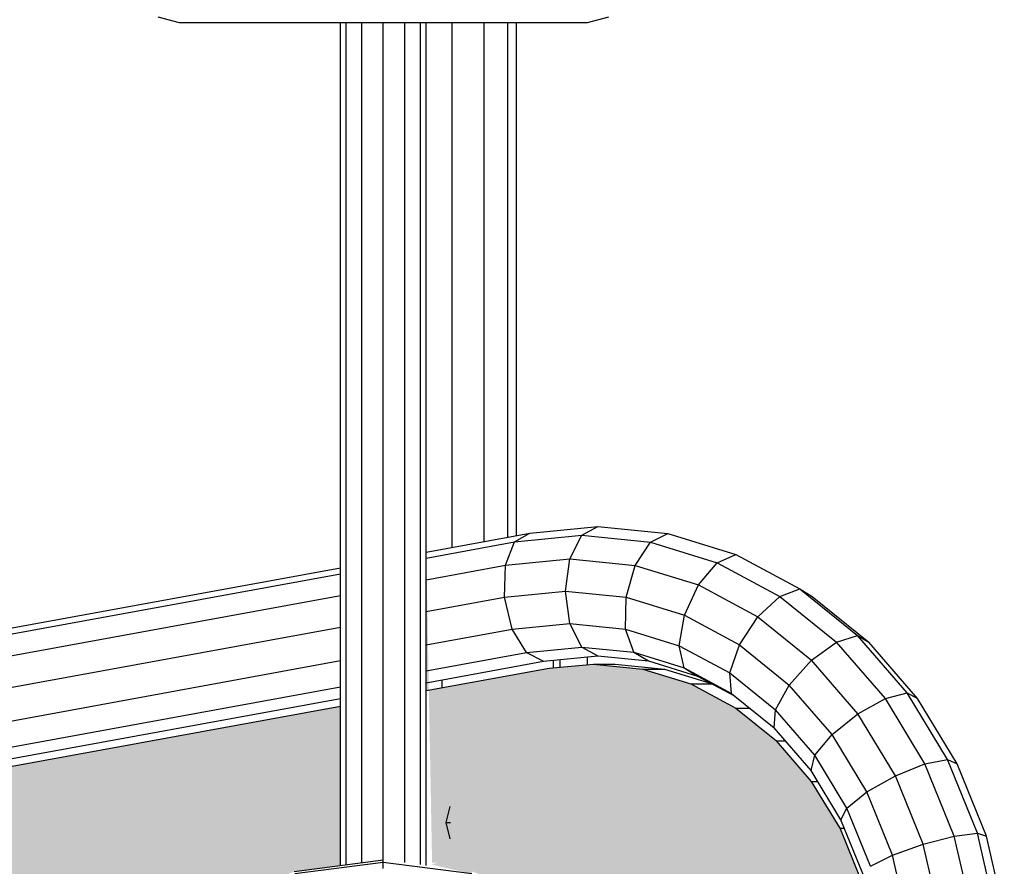
# Model space of a CAD drawing. Extents: x 0 to 14850, y 0 to 10500.
# Drawn here: x 7354 to 7583, y 5824 to 6021 of the extents above; entities that cross this region are included whole.
import ezdxf

# ---------------------------------------------------------------- set-up
doc = ezdxf.new("R2010")
doc.units = 0
doc.linetypes.add('DASHED', pattern=[19.05, 12.7, -6.35])
for name, color, linetype in [('BALKEN', 32, 'Continuous'), ('BEMAßUNG', 7, 'Continuous'), ('HILFSBAUTEIL', 7, 'Continuous'), ('STAB', 7, 'Continuous')]:
    doc.layers.add(name, color=color, linetype=linetype)

msp = doc.modelspace()

# ---------------------------------------------------------------- hatches: boundary and pattern name
at = {"layer": 'BEMAßUNG', "linetype": 'DASHED'}
for points in [[(7494.88, 5802.13), (7507.6, 5785.55), (7515.6, 5766.25), (7518.32, 5745.54), (7515.6, 5724.82), (7507.6, 5705.52), (7494.88, 5688.94), (7478.31, 5676.23), (7459, 5668.23), (7448.84, 5667.69), (7448.29, 5626.11), (7476.86, 5620.89), (7487.22, 5619.95), (7498.72, 5621.11), (7509.88, 5624.56), (7520.34, 5630.2), (7529.8, 5637.85), (7537.97, 5647.28), (7544.59, 5658.2), (7549.47, 5670.28), (7552.46, 5683.16), (7553.47, 5696.45), (7553.47, 5794.63), (7552.46, 5807.91), (7549.48, 5820.79), (7544.6, 5832.88), (7537.97, 5843.8), (7529.81, 5853.23), (7520.35, 5860.88), (7509.88, 5866.51), (7498.72, 5869.96), (7487.22, 5871.13), (7476.86, 5870.19), (7448.29, 5864.96), (7448.29, 5897.18), (7449.64, 5824.91), (7444.64, 5824.91), (7451.13, 5824.87), (7449.46, 5824.53), (7451.91, 5823.86), (7458.86, 5822.32), (7459, 5822.84), (7478.31, 5814.85)], [(7360.98, 5766.25), (7368.98, 5785.55), (7381.7, 5802.13), (7398.27, 5814.85), (7417.57, 5822.84), (7428.29, 5824.26), (7428.29, 5861.3), (7208.43, 5821.1), (7207.28, 5820.88), (7196.13, 5817.43), (7185.66, 5811.79), (7176.2, 5804.14), (7168.04, 5794.71), (7163.71, 5788.04), (7163.28, 5786.83), (7163.16, 5785.75), (7163.19, 5785.77), (7163.15, 5785.65), (7163.13, 5785.54), (7163.28, 5784.25), (7163.71, 5783.04), (7164.4, 5782), (7165.3, 5781.21), (7166.34, 5780.71), (7167.44, 5780.54), (7172.52, 5780.01), (7177.63, 5778.43), (7182.42, 5775.85), (7186.74, 5772.35), (7190.48, 5768.04), (7193.51, 5763.04), (7195.74, 5757.51), (7197.11, 5751.62), (7197.57, 5745.54), (7197.11, 5739.46), (7195.74, 5733.57), (7193.51, 5728.04), (7190.48, 5723.04), (7186.74, 5718.73), (7182.42, 5715.23), (7177.63, 5712.65), (7172.52, 5711.07), (7167.44, 5710.54), (7166.34, 5710.37), (7165.3, 5709.87), (7164.4, 5709.08), (7163.71, 5708.04), (7163.28, 5706.84), (7163.13, 5705.54), (7163.15, 5705.43), (7163.19, 5705.31), (7163.16, 5705.33), (7163.28, 5704.25), (7163.71, 5703.04), (7168.04, 5696.37), (7176.2, 5686.94), (7185.66, 5679.29), (7196.13, 5673.65), (7207.28, 5670.2), (7208.43, 5669.98), (7428.29, 5629.77), (7428.29, 5666.82), (7417.57, 5668.23), (7398.27, 5676.23), (7381.7, 5688.94), (7368.98, 5705.52), (7360.98, 5724.82), (7358.25, 5745.54)]]:
    msp.add_hatch(color=1, dxfattribs=at).paths.add_polyline_path(points)

# ---------------------------------------------------------------- linework, layer by layer
at = {"layer": 'BALKEN', "color": 7, "ltscale": 1000}
for p, q in [((7477.93, 5870.28), (7477.93, 5872.03)), ((7479.43, 5870.42), (7479.43, 5872.18)), ((7451.95, 5865.63), (7451.95, 5867.47))]:
    msp.add_line(p, q, dxfattribs=at)
at = {"layer": 'HILFSBAUTEIL', "color": 5, "ltscale": 1000}
msp.add_line((7485.79, 5871), (7485.79, 5872.82), dxfattribs=at)
at = {"layer": 'STAB', "color": 5, "ltscale": 1000}
for p, q in [((7385.79, 6021.88), (7390.79, 6020.54)), ((7485.79, 6020.54), (7490.79, 6021.88)), ((7390.79, 6020.54), (7485.79, 6020.54))]:
    msp.add_line(p, q, dxfattribs=at)
at = {"layer": 'STAB', "ltscale": 1000}
for p, q in [((7428.29, 5824.26), (7428.29, 6020.54)), ((7429.63, 5824.43), (7429.63, 6020.54)), ((7433.29, 5824.91), (7433.29, 6020.54)), ((7438.29, 5825.57), (7438.29, 6020.54)), ((7443.29, 5824.91), (7443.29, 6020.54)), ((7446.95, 5824.43), (7446.95, 6020.54)), ((7448.29, 5824.26), (7448.29, 6020.54)), ((7454.29, 5898.27), (7454.29, 6020.54)), ((7461.79, 5899.65), (7461.79, 6020.54)), ((7467.28, 5900.65), (7467.28, 6020.54)), ((7469.29, 5901.02), (7469.29, 6020.54)), ((7448.29, 5897.18), (7472.4, 5901.59)), ((7468.86, 5899.59), (7472.4, 5901.59)), ((7472.4, 5901.59), (7488.22, 5903.18)), ((7484.47, 5901.17), (7488.22, 5903.19)), ((7488.22, 5903.19), (7504.54, 5901.54)), ((7500.49, 5899.55), (7504.54, 5901.54)), ((7504.54, 5901.54), (7520.37, 5896.64)), ((7448.29, 5895.83), (7468.86, 5899.59)), ((7466.7, 5894.14), (7468.86, 5899.59)), ((7468.86, 5899.59), (7484.47, 5901.17)), ((7481.72, 5895.66), (7484.47, 5901.17)), ((7484.47, 5901.17), (7500.49, 5899.55)), ((7496.91, 5894.12), (7500.49, 5899.55)), ((7500.49, 5899.55), (7516.03, 5894.74)), ((7466.7, 5894.14), (7481.73, 5895.66)), ((7480.72, 5888.13), (7481.72, 5895.66)), ((7481.72, 5895.66), (7496.91, 5894.12)), ((7511.65, 5889.56), (7516.03, 5894.74)), ((7516.03, 5894.74), (7520.38, 5896.64)), ((7516.03, 5894.74), (7530.6, 5886.89)), ((7520.38, 5896.64), (7535.23, 5888.64)), ((7203.14, 5852.35), (7428.29, 5893.52)), ((7448.29, 5890.77), (7466.7, 5894.14)), ((7466.48, 5886.69), (7466.7, 5894.14)), ((7494.78, 5886.71), (7496.91, 5894.12)), ((7496.91, 5894.12), (7511.65, 5889.56)), ((7199.75, 5850.38), (7428.29, 5892.17)), ((7466.48, 5886.69), (7480.72, 5888.13)), ((7481.72, 5880.6), (7480.72, 5888.13)), ((7480.72, 5888.13), (7494.78, 5886.71)), ((7508.41, 5882.49), (7511.65, 5889.56)), ((7511.65, 5889.56), (7525.47, 5882.12)), ((7530.6, 5886.89), (7535.23, 5888.64)), ((7535.23, 5888.64), (7548.65, 5877.79)), ((7535.23, 5888.64), (7538.1, 5886.89)), ((7197.99, 5845), (7428.29, 5887.11)), ((7448.29, 5883.36), (7466.48, 5886.69)), ((7468.28, 5879.24), (7466.48, 5886.69)), ((7494.65, 5879.29), (7494.78, 5886.71)), ((7494.78, 5886.71), (7508.41, 5882.49)), ((7525.47, 5882.12), (7530.6, 5886.89)), ((7530.6, 5886.89), (7543.78, 5876.24)), ((7538.1, 5886.89), (7551.28, 5876.24)), ((7507.19, 5875.41), (7508.41, 5882.49)), ((7508.41, 5882.49), (7521.21, 5875.6)), ((7521.21, 5875.6), (7525.47, 5882.12)), ((7525.47, 5882.12), (7537.96, 5872.02)), ((7198.34, 5837.66), (7428.29, 5879.71)), ((7448.29, 5875.58), (7468.28, 5879.24)), ((7468.28, 5879.24), (7481.73, 5880.6)), ((7471.6, 5873.79), (7468.28, 5879.24)), ((7484.47, 5875.09), (7481.72, 5880.6)), ((7481.72, 5880.6), (7494.65, 5879.29)), ((7496.57, 5873.87), (7494.65, 5879.29)), ((7494.65, 5879.29), (7507.19, 5875.41)), ((7543.78, 5876.24), (7548.65, 5877.79)), ((7560.24, 5864.41), (7548.65, 5877.79)), ((7548.65, 5877.79), (7551.28, 5876.24)), ((7471.61, 5873.79), (7484.47, 5875.09)), ((7484.47, 5875.09), (7488.22, 5873.07)), ((7484.47, 5875.09), (7496.57, 5873.87)), ((7508.3, 5870.23), (7507.19, 5875.41)), ((7507.19, 5875.41), (7518.95, 5869.08)), ((7518.95, 5869.08), (7521.21, 5875.6)), ((7521.21, 5875.6), (7532.77, 5866.25)), ((7537.97, 5872.02), (7543.78, 5876.24)), ((7555.15, 5863.11), (7543.78, 5876.24)), ((7562.65, 5863.11), (7551.28, 5876.24)), ((7200.7, 5830.31), (7428.29, 5871.93)), ((7448.29, 5869.52), (7471.6, 5873.79)), ((7448.29, 5866.8), (7475.57, 5871.79)), ((7471.6, 5873.79), (7475.57, 5871.79)), ((7475.57, 5871.79), (7488.22, 5873.07)), ((7488.22, 5873.07), (7500.02, 5871.88)), ((7496.57, 5873.87), (7500.02, 5871.88)), ((7496.57, 5873.87), (7508.3, 5870.24)), ((7500.02, 5871.88), (7511.45, 5868.34)), ((7532.77, 5866.25), (7537.97, 5872.02)), ((7548.75, 5859.57), (7537.97, 5872.02)), ((7508.3, 5870.23), (7511.45, 5868.34)), ((7508.3, 5870.23), (7519.31, 5864.31)), ((7511.45, 5868.34), (7520.04, 5863.72)), ((7519.31, 5864.31), (7518.95, 5869.08)), ((7518.95, 5869.08), (7529.58, 5860.49)), ((7204.43, 5824.93), (7428.29, 5865.87)), ((7529.58, 5860.48), (7532.77, 5866.25)), ((7542.75, 5854.73), (7532.77, 5866.25)), ((7208.54, 5822.96), (7428.29, 5863.15)), ((7519.31, 5864.31), (7529.26, 5856.26)), ((7548.75, 5859.57), (7555.15, 5863.11)), ((7555.15, 5863.11), (7560.24, 5864.41)), ((7564.37, 5847.9), (7555.15, 5863.11)), ((7569.64, 5848.91), (7560.24, 5864.41)), ((7560.24, 5864.41), (7562.65, 5863.11)), ((7571.87, 5847.9), (7562.65, 5863.11)), ((7529.26, 5856.26), (7529.58, 5860.48)), ((7538.76, 5849.89), (7529.58, 5860.48)), ((7542.75, 5854.73), (7548.75, 5859.57)), ((7557.5, 5845.14), (7548.75, 5859.57)), ((7537.85, 5846.35), (7529.26, 5856.26)), ((7538.76, 5849.89), (7542.75, 5854.73)), ((7550.84, 5841.38), (7542.75, 5854.73)), ((7537.85, 5846.35), (7538.76, 5849.89)), ((7546.2, 5837.61), (7538.76, 5849.89)), ((7564.37, 5847.9), (7569.64, 5848.91)), ((7576.56, 5831.76), (7569.64, 5848.91)), ((7569.64, 5848.91), (7571.88, 5847.9)), ((7557.5, 5845.14), (7564.37, 5847.9)), ((7571.17, 5831.07), (7564.37, 5847.9)), ((7578.67, 5831.07), (7571.88, 5847.9)), ((7544.82, 5834.86), (7537.85, 5846.35)), ((7550.85, 5841.38), (7557.5, 5845.14)), ((7563.94, 5829.18), (7557.5, 5845.14)), ((7546.2, 5837.61), (7550.85, 5841.38)), ((7556.81, 5826.61), (7550.85, 5841.38)), ((7452.95, 5834.21), (7453.82, 5837.96)), ((7544.82, 5834.86), (7546.2, 5837.61)), ((7551.69, 5824.03), (7546.2, 5837.61)), ((7453.82, 5830.46), (7452.95, 5834.21)), ((7452.95, 5834.21), (7453.94, 5834.21)), ((7549.95, 5822.15), (7544.82, 5834.86)), ((7563.94, 5829.18), (7571.17, 5831.07)), ((7571.17, 5831.07), (7576.56, 5831.76)), ((7575.33, 5813.13), (7571.17, 5831.07)), ((7580.81, 5813.48), (7576.56, 5831.76)), ((7576.56, 5831.76), (7578.67, 5831.07)), ((7582.83, 5813.13), (7578.67, 5831.07)), ((7556.81, 5826.61), (7563.94, 5829.18)), ((7567.89, 5812.17), (7563.94, 5829.18)), ((7551.69, 5824.03), (7556.81, 5826.61)), ((7560.46, 5810.86), (7556.81, 5826.61)), ((7417.57, 5822.84), (7438.29, 5825.57)), ((7417.71, 5822.32), (7438.29, 5825.03)), ((7438.29, 5825.03), (7438.29, 5825.57)), ((7438.29, 5825.03), (7458.86, 5822.32)), ((7438.29, 5823.55), (7438.29, 5825.03))]:
    msp.add_line(p, q, dxfattribs=at)
at = {"layer": 'STAB', "color": 1, "ltscale": 1000}
for p, q in [((7448.29, 5864.96), (7476.86, 5870.19)), ((7476.86, 5870.19), (7487.22, 5871.13)), ((7487.22, 5871.13), (7498.72, 5869.96)), ((7487.22, 5871.13), (7492.22, 5871.13)), ((7492.22, 5871.13), (7503.72, 5869.96)), ((7498.72, 5869.96), (7509.88, 5866.51)), ((7498.72, 5869.96), (7503.72, 5869.96)), ((7503.72, 5869.96), (7514.88, 5866.51)), ((7509.88, 5866.51), (7520.35, 5860.88)), ((7509.88, 5866.51), (7514.88, 5866.51)), ((7208.43, 5821.1), (7428.29, 5861.3)), ((7520.35, 5860.88), (7529.81, 5853.23)), ((7520.35, 5860.88), (7523.55, 5860.88)), ((7537.97, 5843.8), (7529.81, 5853.23)), ((7529.81, 5853.23), (7531.89, 5853.23)), ((7544.6, 5832.88), (7537.97, 5843.8)), ((7537.97, 5843.8), (7539.39, 5843.8)), ((7549.48, 5820.79), (7544.6, 5832.88)), ((7544.6, 5832.88), (7545.62, 5832.88))]:
    msp.add_line(p, q, dxfattribs=at)

doc.saveas('drawing.dxf')
